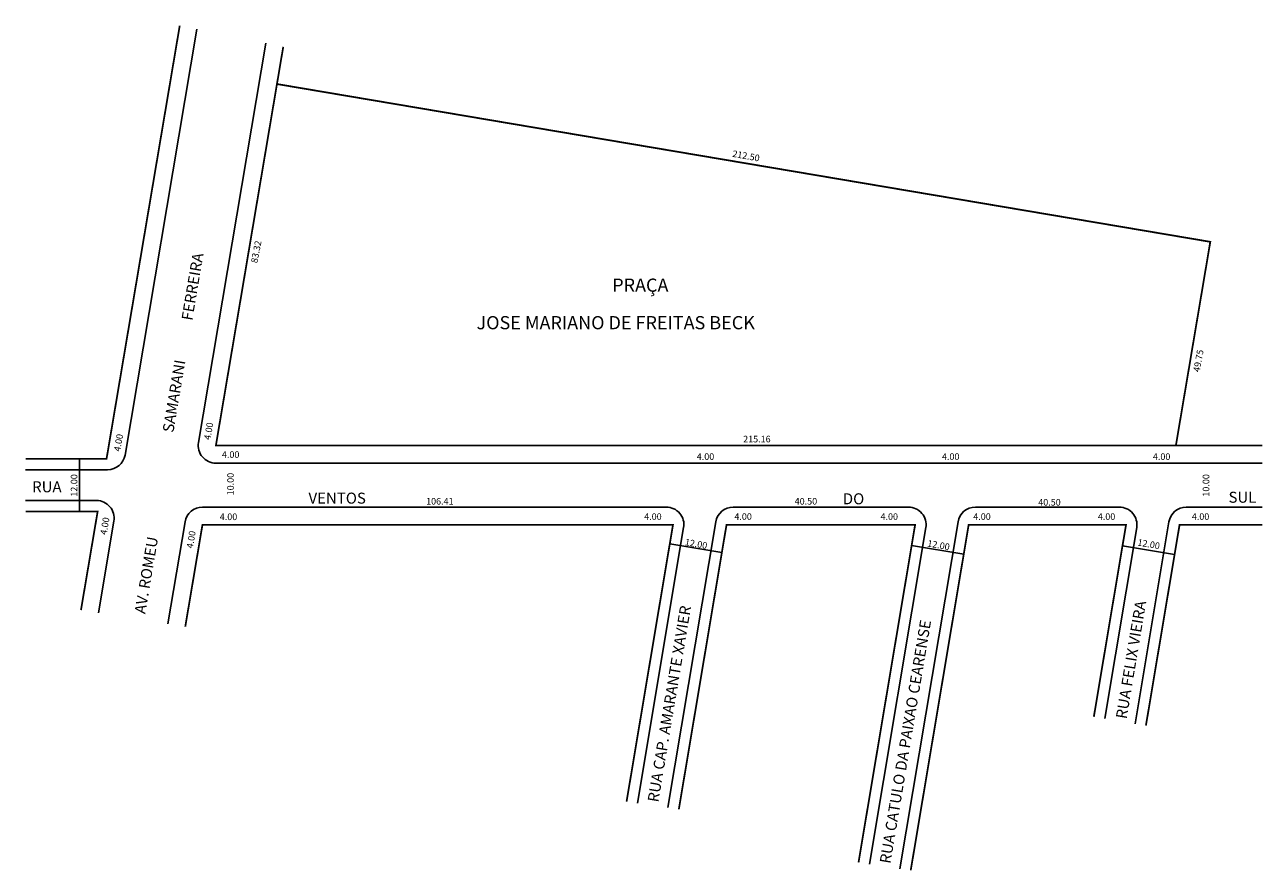
# Model space of a CAD drawing. Extents: x -47 to 235, y -92 to 100.
import ezdxf

# ---------------------------------------------------------------- set-up
doc = ezdxf.new("R2010")
doc.units = 0
doc.header["$MEASUREMENT"] = 0
doc.layers.get('0').update_dxf_attribs({"linetype": 'CONTINUOUS'})

msp = doc.modelspace()

# ---------------------------------------------------------------- linework, layer by layer
for p, q in [((-23.9, 2.4), (-7.55, 99.2)), ((-7.2, 5.24), (8.14, 95.99)), ((-34.25, 1.57), (-34.25, -10.43)), ((-3.25, 0.57), (234.61, 0.57)), ((-46.49, -0.93), (-27.85, -0.93)), ((-46.49, -7.93), (-30.38, -7.93)), ((-6.3, -9.43), (99.13, -9.43)), ((114.34, -9.43), (154.17, -9.43)), ((169.38, -9.43), (202.11, -9.43)), ((217.32, -9.43), (234.61, -9.43)), ((-29.97, -33.47), (-26.44, -12.6)), ((-14.16, -35.97), (-10.24, -12.76)), ((99.5, -77.74), (110.39, -12.77)), ((152.22, -91.62), (165.44, -12.77)), ((205.68, -58.67), (213.37, -12.77)), ((92.57, -76.72), (103.07, -14.09)), ((145.3, -90.57), (158.12, -14.09)), ((198.78, -57.51), (206.05, -14.09)), ((99.92, -17.79), (111.75, -19.77)), ((154.9, -18.16), (166.74, -20.14)), ((202.83, -18.21), (214.66, -20.2))]:
    msp.add_line(p, q)
at = {"const_width": 0.4}
for points in [[(-46.49, 1.57), (-28.1, 1.57), (-11.47, 100)], [(234.61, 4.57), (-3.25, 4.57), (12.06, 95.19)], [(10.63, 86.73), (222.78, 50.87), (214.96, 4.57)], [(-46.49, -10.43), (-30.13, -10.43), (-33.92, -32.84)], [(-10.21, -36.6), (-6.3, -13.43), (100.65, -13.43), (90.1, -76.36)], [(101.98, -78.11), (112.82, -13.43), (155.69, -13.43), (142.82, -90.2)], [(154.69, -91.99), (167.86, -13.43), (203.63, -13.43), (196.31, -57.09)], [(208.15, -59.08), (215.8, -13.43), (234.61, -13.43)]]:
    msp.add_lwpolyline(points, dxfattribs=at)
for centre, start, end in [((-3.25, 4.57), 170.4078, 270), ((-27.85, 3.07), 270, 350.4078), ((-30.38, -11.93), 350.4078, 90), ((-6.3, -13.43), 90, 170.4078), ((99.13, -13.43), 350.4837, 90), ((114.34, -13.43), 90, 170.4837), ((154.17, -13.43), 350.4837, 90), ((169.38, -13.43), 90, 170.4837), ((202.11, -13.43), 350.4837, 90), ((217.32, -13.43), 90, 170.4837)]:
    msp.add_arc(centre, 4, start, end)

# ---------------------------------------------------------------- texts
for s, height, rotation, p in [('212.50', 1.5, 349.9353, (114.05, 70.21)), ('83.32', 1.5, 79, (6.16, 45.95)), ('SAMARANI            FERREIRA', 2.5, 80.4078, (-12.93, 7.39)), ('49.75', 1.5, 79.4975, (220.35, 21.18)), ('4.00', 1.5, 80, (-4.51, 5.75)), ('4.00', 1.5, 80.4188, (-24.98, 3.13)), ('12.00', 1.5, 90, (-34.73, -7.06)), ('10.00', 1.5, 90, (0.81, -6.75)), ('10.00', 1.5, 90, (222.55, -7.05)), ('4.00', 1.5, 80.4188, (-28.09, -15.81)), ('AV. ROMEU ', 2.5, 80.4078, (-19.31, -33.82)), ('4.00', 1.5, 80.4188, (-8.48, -18.89)), ('12.00', 1.5, 350.0538, (103.26, -18.07)), ('12.00', 1.5, 350, (206.14, -18.14)), ('12.00', 1.5, 350, (158.37, -18.36)), ('RUA FELIX VIEIRA', 2.5, 80.4837, (203.75, -57.7)), ('RUA CAP. AMARANTE XAVIER', 2.5, 80.4837, (97.31, -76.63)), ('RUA CATULO DA PAIXAO CEARENSE', 2.5, 80.4837, (150.07, -90.58))]:
    msp.add_text(s, height=height, rotation=rotation).set_placement(p)
for s, height, p in [('PRAÇA', 3, (86.84, 39.52)), ('JOSE MARIANO DE FREITAS BECK', 3, (56, 30.99)), ('215.16', 1.5, (116.59, 5.28)), ('4.00', 1.5, (-1.88, 1.77)), ('4.00', 1.5, (106.05, 1.3)), ('4.00', 1.5, (161.79, 1.3)), ('4.00', 1.5, (209.73, 1.3)), ('RUA', 2.5, (-45.02, -6.06)), ('VENTOS', 2.5, (17.8, -8.64)), ('106.41', 1.5, (44.53, -8.85)), ('40.50', 1.5, (128.31, -8.85)), ('DO ', 2.5, (139.25, -8.79)), ('40.50', 1.5, (183.67, -9.08)), ('SUL', 2.5, (226.92, -8.43)), ('4.00', 1.5, (-2.37, -12.38)), ('4.00', 1.5, (94.1, -12.33)), ('4.00', 1.5, (114.6, -12.33)), ('4.00', 1.5, (147.82, -12.33)), ('4.00', 1.5, (168.9, -12.33)), ('4.00', 1.5, (197.21, -12.33)), ('4.00', 1.5, (218.58, -12.33))]:
    msp.add_text(s, height=height).set_placement(p)

doc.saveas('drawing.dxf')
